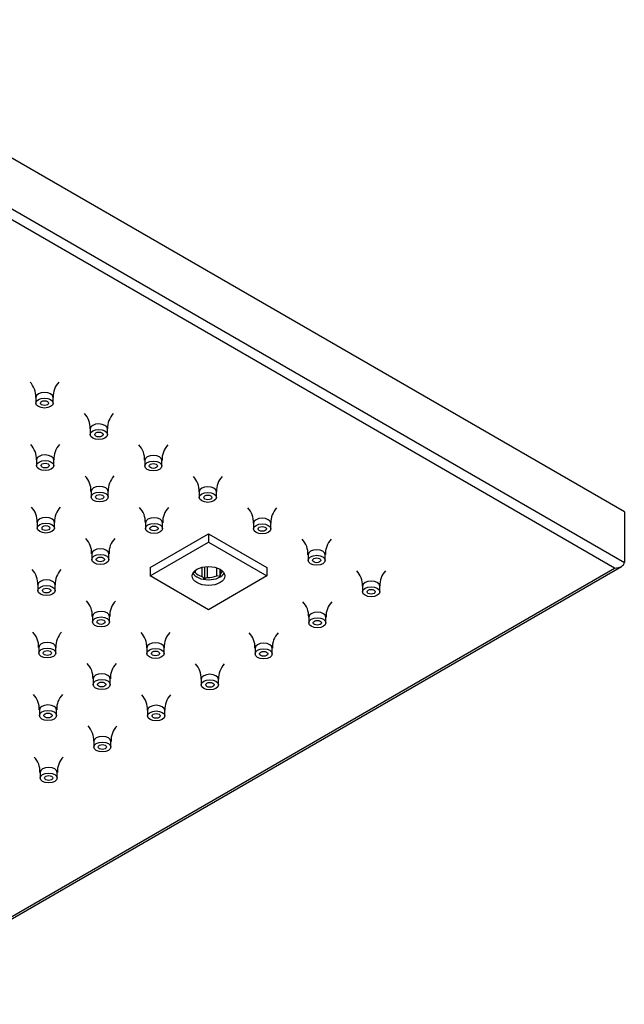
# Model space of a CAD drawing. Units: inches. Extents: x -800 to -32, y 26 to 373.
# Drawn here: x -516 to -429, y 230 to 373 of the extents above; entities that cross this region are included whole.
import ezdxf

# ---------------------------------------------------------------- set-up
doc = ezdxf.new("R2010")
doc.units = ezdxf.units.IN
for name, color, linetype in [('656163', 7, 'Continuous'), ('756077', 7, 'Continuous'), ('990299', 7, 'Continuous')]:
    doc.layers.add(name, color=color, linetype=linetype)

msp = doc.modelspace()

# ---------------------------------------------------------------- linework, layer by layer
at = {"layer": '656163', "color": 7, "linetype": 'Continuous', "ltscale": 25.4}
for p, q in [((-497.51, 293.81), (-489.02, 298.71)), ((-489.02, 298.71), (-480.54, 293.81)), ((-489.02, 298.71), (-489.02, 297.49)), ((-497.51, 292.59), (-489.02, 297.49)), ((-489.02, 297.49), (-480.54, 292.59)), ((-497.51, 293.81), (-497.51, 292.59)), ((-490.94, 293.09), (-491.25, 293.11)), ((-490.94, 293.39), (-490.94, 293.09)), ((-489.93, 292.5), (-489.93, 293.86)), ((-489.62, 293.92), (-489.62, 292.17)), ((-489.2, 293.96), (-489.2, 292.39)), ((-487.81, 292.6), (-487.81, 293.77)), ((-487.39, 293.58), (-487.39, 292.52)), ((-487.27, 293.52), (-487.27, 292.91)), ((-480.54, 293.81), (-480.54, 292.59)), ((-489.02, 287.69), (-497.51, 292.59)), ((-480.54, 292.59), (-489.02, 287.69)), ((-487.39, 292.52), (-487.81, 292.6))]:
    msp.add_line(p, q, dxfattribs=at)
for centre, radius, start, end in [((-493.51, 288.82), 5.13, 40.6793, 45.7142), ((-487.42, 288.4), 4.36, 113.9848, 120.2123), ((-477.22, 289.81), 10.52, 162.8818, 165.1148)]:
    msp.add_arc(centre, radius, start, end, dxfattribs=at)
msp.add_ellipse((-489.02, 292.59), major_axis=(2.37, 0), ratio=0.57735, dxfattribs=at)
for centre, major_axis, start_param, end_param in [((-489.02, 293.41), (2.37, 0), 3.443906, 5.980872), ((-489.02, 293.61), (-2.13, 0), 0.440697, 1.130099), ((-489.02, 293.61), (-2.12, 0), 2.535092, 2.872139), ((-489.02, 293.61), (2.13, 0), 4.629487, 5.31889)]:
    msp.add_ellipse(centre, major_axis=major_axis, ratio=0.57735, start_param=start_param, end_param=end_param, dxfattribs=at)
at = {"layer": '756077', "color": 7, "linetype": 'Continuous', "ltscale": 25.4}
for p, q in [((-428.63, 301.9), (-552.38, 373.34)), ((-552.38, 365.99), (-428.63, 294.55)), ((-430.05, 293.73), (-552.38, 364.36)), ((-428.63, 301.9), (-428.63, 294.55)), ((-676.12, 151.32), (-429.05, 293.97)), ((-676.12, 151.66), (-430.05, 293.73))]:
    msp.add_line(p, q, dxfattribs=at)
msp.add_ellipse((-430.05, 294.55), major_axis=(1.41, 0), ratio=0.57735, start_param=4.712389, end_param=6.283185, dxfattribs=at)
at = {"layer": '990299', "color": 7, "linetype": 'Continuous', "ltscale": 25.4}
for p, q in [((-514.09, 318.51), (-514.09, 317.69)), ((-511.59, 317.69), (-511.59, 318.51)), ((-506.19, 313.94), (-506.19, 313.13)), ((-503.69, 313.13), (-503.69, 313.94)), ((-513.99, 309.44), (-513.99, 308.62)), ((-511.49, 308.62), (-511.49, 309.44)), ((-498.28, 309.38), (-498.28, 308.56)), ((-495.78, 308.56), (-495.78, 309.38)), ((-506.08, 304.87), (-506.08, 304.06)), ((-503.58, 304.06), (-503.58, 304.87)), ((-490.37, 304.81), (-490.37, 304)), ((-487.87, 304), (-487.87, 304.81)), ((-513.89, 300.37), (-513.89, 299.55)), ((-511.39, 299.55), (-511.39, 300.37)), ((-498.18, 300.31), (-498.18, 299.49)), ((-495.68, 299.49), (-495.68, 300.31)), ((-482.47, 300.25), (-482.47, 299.43)), ((-479.97, 299.43), (-479.97, 300.25)), ((-505.98, 295.8), (-505.98, 294.99)), ((-503.48, 294.99), (-503.48, 295.8)), ((-474.56, 295.68), (-474.56, 294.87)), ((-472.06, 294.87), (-472.06, 295.68)), ((-513.79, 291.3), (-513.79, 290.48)), ((-511.29, 290.48), (-511.29, 291.3)), ((-466.65, 291.12), (-466.65, 290.3)), ((-464.15, 290.3), (-464.15, 291.12)), ((-505.88, 286.73), (-505.88, 285.92)), ((-503.38, 285.92), (-503.38, 286.73)), ((-474.46, 286.61), (-474.46, 285.8)), ((-471.96, 285.8), (-471.96, 286.61)), ((-513.68, 282.23), (-513.68, 281.41)), ((-511.18, 281.41), (-511.18, 282.23)), ((-497.97, 282.17), (-497.97, 281.35)), ((-495.47, 281.35), (-495.47, 282.17)), ((-482.26, 282.11), (-482.26, 281.29)), ((-479.76, 281.29), (-479.76, 282.11)), ((-505.78, 277.66), (-505.78, 276.84)), ((-503.28, 276.84), (-503.28, 277.66)), ((-490.07, 277.6), (-490.07, 276.79)), ((-487.57, 276.79), (-487.57, 277.6)), ((-513.58, 273.15), (-513.58, 272.34)), ((-511.08, 272.34), (-511.08, 273.15)), ((-497.87, 273.1), (-497.87, 272.28)), ((-495.37, 272.28), (-495.37, 273.1)), ((-505.68, 268.59), (-505.68, 267.77)), ((-503.18, 267.77), (-503.18, 268.59)), ((-513.48, 264.08), (-513.48, 263.27)), ((-510.98, 263.27), (-510.98, 264.08))]:
    msp.add_line(p, q, dxfattribs=at)
for centre, radius, start, end in [((-517.17, 318.64), 3.07, 357.6276, 43.2346), ((-508.52, 318.64), 3.06, 136.7751, 182.495), ((-509.27, 314.07), 3.07, 357.6276, 43.2346), ((-500.62, 314.08), 3.06, 136.7751, 182.495), ((-517.07, 309.57), 3.07, 357.6276, 43.2346), ((-508.42, 309.57), 3.06, 136.7751, 182.495), ((-501.36, 309.51), 3.07, 357.6276, 43.2346), ((-492.71, 309.51), 3.06, 136.7751, 182.495), ((-509.16, 305), 3.07, 357.6276, 43.2346), ((-500.52, 305.01), 3.06, 136.7751, 182.495), ((-493.45, 304.94), 3.07, 357.6276, 43.2346), ((-484.8, 304.95), 3.06, 136.7751, 182.495), ((-516.97, 300.49), 3.07, 357.6276, 43.2346), ((-508.32, 300.5), 3.06, 136.7751, 182.495), ((-501.26, 300.44), 3.07, 357.6276, 43.2346), ((-492.61, 300.44), 3.06, 136.7751, 182.495), ((-485.55, 300.38), 3.07, 357.6276, 43.2346), ((-476.9, 300.38), 3.06, 136.7751, 182.495), ((-509.06, 295.93), 3.07, 357.6276, 43.2346), ((-500.41, 295.94), 3.06, 136.7751, 182.495), ((-477.64, 295.81), 3.07, 357.6276, 43.2346), ((-468.99, 295.82), 3.06, 136.7751, 182.495), ((-516.87, 291.42), 3.07, 357.6276, 43.2346), ((-508.22, 291.43), 3.06, 136.7751, 182.495), ((-469.73, 291.25), 3.07, 357.6276, 43.2346), ((-461.08, 291.25), 3.06, 136.7751, 182.495), ((-508.96, 286.86), 3.07, 357.6276, 43.2346), ((-500.31, 286.86), 3.06, 136.7751, 182.495), ((-477.54, 286.74), 3.07, 357.6276, 43.2346), ((-468.89, 286.75), 3.06, 136.7751, 182.495), ((-516.76, 282.35), 3.07, 357.6276, 43.2346), ((-508.12, 282.36), 3.06, 136.7751, 182.495), ((-501.05, 282.29), 3.07, 357.6276, 43.2346), ((-492.4, 282.3), 3.06, 136.7751, 182.495), ((-485.34, 282.24), 3.07, 357.6276, 43.2346), ((-476.69, 282.24), 3.06, 136.7751, 182.495), ((-508.86, 277.79), 3.07, 357.6276, 43.2346), ((-500.21, 277.79), 3.06, 136.7751, 182.495), ((-493.15, 277.73), 3.07, 357.6276, 43.2346), ((-484.5, 277.73), 3.06, 136.7751, 182.495), ((-516.66, 273.28), 3.07, 357.6276, 43.2346), ((-508.01, 273.29), 3.06, 136.7751, 182.495), ((-500.95, 273.22), 3.07, 357.6276, 43.2346), ((-492.3, 273.23), 3.06, 136.7751, 182.495), ((-508.75, 268.72), 3.07, 357.6276, 43.2346), ((-500.11, 268.72), 3.06, 136.7751, 182.495), ((-516.56, 264.21), 3.07, 357.6276, 43.2346), ((-507.91, 264.22), 3.06, 136.7751, 182.495)]:
    msp.add_arc(centre, radius, start, end, dxfattribs=at)
for centre, start_param, end_param in [((-512.84, 318.51), 0, 3.139178), ((-512.84, 318.51), 6.280335, 6.283185), ((-504.94, 313.94), 0, 3.139178), ((-504.94, 313.94), 6.280335, 6.283185), ((-512.74, 309.44), 0, 3.139178), ((-512.74, 309.44), 6.280335, 6.283185), ((-497.03, 309.38), 0, 3.139178), ((-497.03, 309.38), 6.280335, 6.283185), ((-504.83, 304.87), 0, 3.139178), ((-504.83, 304.87), 6.280335, 6.283185), ((-489.12, 304.81), 0, 3.139178), ((-489.12, 304.81), 6.280335, 6.283185), ((-512.64, 300.37), 0, 3.139178), ((-512.64, 300.37), 6.280335, 6.283185), ((-496.93, 300.31), 0, 3.139178), ((-496.93, 300.31), 6.280335, 6.283185), ((-481.22, 300.25), 0, 3.139178), ((-481.22, 300.25), 6.280335, 6.283185), ((-504.73, 295.8), 0, 3.139178), ((-473.31, 295.68), 0, 3.139178), ((-504.73, 295.8), 6.280335, 6.283185), ((-473.31, 295.68), 6.280335, 6.283185), ((-512.54, 291.3), 0, 3.139178), ((-465.4, 291.12), 0, 3.139178), ((-512.54, 291.3), 6.280335, 6.283185), ((-465.4, 291.12), 6.280335, 6.283185), ((-504.63, 286.73), 0, 3.139178), ((-473.21, 286.61), 0, 3.139178), ((-504.63, 286.73), 6.280335, 6.283185), ((-473.21, 286.61), 6.280335, 6.283185), ((-512.43, 282.23), 0, 3.139178), ((-512.43, 282.23), 6.280335, 6.283185), ((-496.72, 282.17), 0, 3.139178), ((-496.72, 282.17), 6.280335, 6.283185), ((-481.01, 282.11), 0, 3.139178), ((-481.01, 282.11), 6.280335, 6.283185), ((-504.53, 277.66), 0, 3.139178), ((-504.53, 277.66), 6.280335, 6.283185), ((-488.82, 277.6), 0, 3.139178), ((-488.82, 277.6), 6.280335, 6.283185), ((-512.33, 273.15), 0, 3.139178), ((-512.33, 273.15), 6.280335, 6.283185), ((-496.62, 273.1), 0, 3.139178), ((-496.62, 273.1), 6.280335, 6.283185), ((-504.43, 268.59), 0, 3.139178), ((-504.43, 268.59), 6.280335, 6.283185), ((-512.23, 264.08), 0, 3.139178), ((-512.23, 264.08), 6.280335, 6.283185)]:
    msp.add_ellipse(centre, major_axis=(1.25, 0), ratio=0.57735, start_param=start_param, end_param=end_param, dxfattribs=at)
for centre, major_axis in [((-512.84, 317.69), (1.25, 0)), ((-512.84, 317.69), (0.6, 0)), ((-504.94, 313.13), (1.25, 0)), ((-504.94, 313.13), (0.6, 0)), ((-512.74, 308.62), (1.25, 0)), ((-512.74, 308.62), (0.6, 0)), ((-497.03, 308.56), (1.25, 0)), ((-497.03, 308.56), (0.6, 0)), ((-504.83, 304.06), (1.25, 0)), ((-489.12, 304), (1.25, 0)), ((-504.83, 304.06), (0.6, 0)), ((-489.12, 304), (0.6, 0)), ((-512.64, 299.55), (1.25, 0)), ((-496.93, 299.49), (1.25, 0)), ((-481.22, 299.43), (1.25, 0)), ((-512.64, 299.55), (0.6, 0)), ((-496.93, 299.49), (0.6, 0)), ((-481.22, 299.43), (0.6, 0)), ((-504.73, 294.99), (1.25, 0)), ((-504.73, 294.99), (0.6, 0)), ((-473.31, 294.87), (1.25, 0)), ((-473.31, 294.87), (0.6, 0)), ((-512.54, 290.48), (1.25, 0)), ((-512.54, 290.48), (0.6, 0)), ((-465.4, 290.3), (1.25, 0)), ((-465.4, 290.3), (0.6, 0)), ((-504.63, 285.92), (1.25, 0)), ((-504.63, 285.92), (0.6, 0)), ((-473.21, 285.8), (1.25, 0)), ((-473.21, 285.8), (0.6, 0)), ((-512.43, 281.41), (1.25, 0)), ((-512.43, 281.41), (0.6, 0)), ((-496.72, 281.35), (1.25, 0)), ((-496.72, 281.35), (0.6, 0)), ((-481.01, 281.29), (1.25, 0)), ((-481.01, 281.29), (0.6, 0)), ((-504.53, 276.84), (1.25, 0)), ((-488.82, 276.79), (1.25, 0)), ((-504.53, 276.84), (0.6, 0)), ((-488.82, 276.79), (0.6, 0)), ((-512.33, 272.34), (1.25, 0)), ((-496.62, 272.28), (1.25, 0)), ((-512.33, 272.34), (0.6, 0)), ((-496.62, 272.28), (0.6, 0)), ((-504.43, 267.77), (1.25, 0)), ((-504.43, 267.77), (0.6, 0)), ((-512.23, 263.27), (1.25, 0)), ((-512.23, 263.27), (0.6, 0))]:
    msp.add_ellipse(centre, major_axis=major_axis, ratio=0.57735, dxfattribs=at)

doc.saveas('drawing.dxf')
